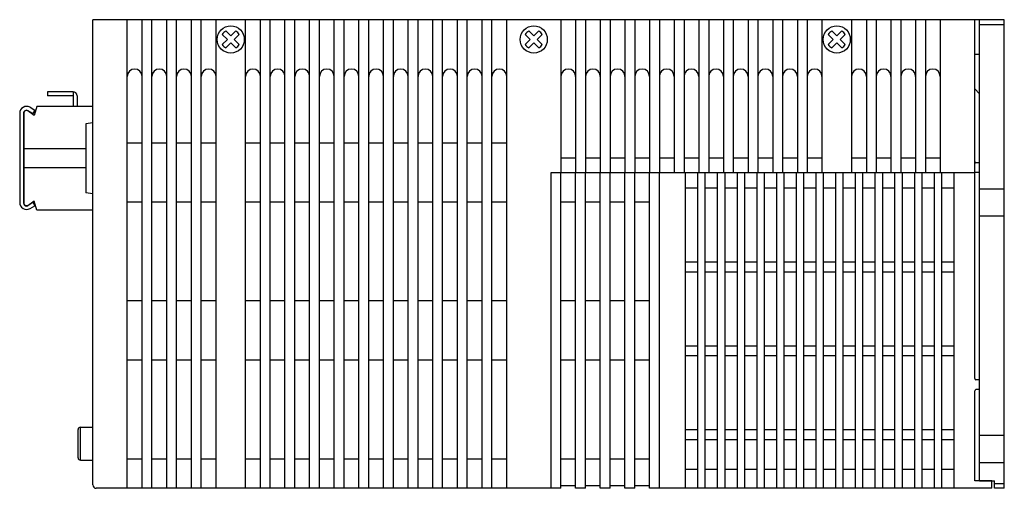
# Model space of a CAD drawing. Extents: x 6678 to 7433, y -363 to 106.
# Drawn here: x 6870 to 7070, y -8 to 87 of the extents above; entities that cross this region are included whole.
import ezdxf

# ---------------------------------------------------------------- set-up
doc = ezdxf.new("R2010")
doc.units = 0
doc.header["$MEASUREMENT"] = 0
doc.layers.get('0').update_dxf_attribs({"linetype": 'CONTINUOUS'})

msp = doc.modelspace()

# ---------------------------------------------------------------- linework, layer by layer
for p, q in [((7063.63, 87.04, 6.44), (6884.63, 87.04, 6.44)), ((6884.63, -7.26, 6.44), (6884.63, 87.04, 6.44)), ((6891.63, -7.96, 6.44), (6891.63, 87.04, 6.44)), ((6894.63, -7.96, 6.44), (6894.63, 87.04, 6.44)), ((6896.63, -7.96, 6.44), (6896.63, 87.04, 6.44)), ((6899.63, -7.96, 6.44), (6899.63, 87.04, 6.44)), ((6901.63, -7.96, 6.44), (6901.63, 87.04, 6.44)), ((6904.63, -7.96, 6.44), (6904.63, 87.04, 6.44)), ((6906.63, -7.96, 6.44), (6906.63, 87.04, 6.44)), ((6909.63, -7.96, 6.44), (6909.63, 87.04, 6.44)), ((6915.63, -7.96, 6.44), (6915.63, 87.04, 6.44)), ((6918.63, -7.96, 6.44), (6918.63, 87.04, 6.44)), ((6920.63, -7.96, 6.44), (6920.63, 87.04, 6.44)), ((6923.63, -7.96, 6.44), (6923.63, 87.04, 6.44)), ((6925.63, -7.96, 6.44), (6925.63, 87.04, 6.44)), ((6928.63, -7.96, 6.44), (6928.63, 87.04, 6.44)), ((6930.63, -7.96, 6.44), (6930.63, 87.04, 6.44)), ((6933.63, -7.96, 6.44), (6933.63, 87.04, 6.44)), ((6935.63, -7.96, 6.44), (6935.63, 87.04, 6.44)), ((6938.63, -7.96, 6.44), (6938.63, 87.04, 6.44)), ((6940.63, -7.96, 6.44), (6940.63, 87.04, 6.44)), ((6943.63, -7.96, 6.44), (6943.63, 87.04, 6.44)), ((6945.63, -7.96, 6.44), (6945.63, 87.04, 6.44)), ((6948.63, -7.96, 6.44), (6948.63, 87.04, 6.44)), ((6950.63, -7.96, 6.44), (6950.63, 87.04, 6.44)), ((6953.63, -7.96, 6.44), (6953.63, 87.04, 6.44)), ((6955.63, -7.96, 6.44), (6955.63, 87.04, 6.44)), ((6958.63, -7.96, 6.44), (6958.63, 87.04, 6.44)), ((6960.63, -7.96, 6.44), (6960.63, 87.04, 6.44)), ((6963.63, -7.96, 6.44), (6963.63, 87.04, 6.44)), ((6965.63, -7.96, 6.44), (6965.63, 87.04, 6.44)), ((6968.63, -7.96, 6.44), (6968.63, 87.04, 6.44)), ((6979.63, 87.04, 6.44), (6979.63, 56.04, 6.44)), ((6982.63, 87.04, 6.44), (6982.63, 56.04, 6.44)), ((6984.63, 87.04, 6.44), (6984.63, 56.04, 6.44)), ((6987.63, 87.04, 6.44), (6987.63, 56.04, 6.44)), ((6989.63, 87.04, 6.44), (6989.63, 56.04, 6.44)), ((6992.63, 87.04, 6.44), (6992.63, 56.04, 6.44)), ((6994.63, 87.04, 6.44), (6994.63, 56.04, 6.44)), ((6997.63, 87.04, 6.44), (6997.63, 56.04, 6.44)), ((6999.63, 87.04, 6.44), (6999.63, 56.04, 6.44)), ((7002.63, 87.04, 6.44), (7002.63, 56.04, 6.44)), ((7004.63, 87.04, 6.44), (7004.63, 56.04, 6.44)), ((7007.63, 87.04, 6.44), (7007.63, 56.04, 6.44)), ((7009.63, 87.04, 6.44), (7009.63, 56.04, 6.44)), ((7012.63, 87.04, 6.44), (7012.63, 56.04, 6.44)), ((7014.63, 87.04, 6.44), (7014.63, 56.04, 6.44)), ((7017.63, 87.04, 6.44), (7017.63, 56.04, 6.44)), ((7019.63, 87.04, 6.44), (7019.63, 56.04, 6.44)), ((7022.63, 87.04, 6.44), (7022.63, 56.04, 6.44)), ((7024.63, 87.04, 6.44), (7024.63, 56.04, 6.44)), ((7027.63, 87.04, 6.44), (7027.63, 56.04, 6.44)), ((7029.63, 87.04, 6.44), (7029.63, 56.04, 6.44)), ((7032.63, 87.04, 6.44), (7032.63, 56.04, 6.44)), ((7038.63, 87.04, 6.44), (7038.63, 56.04, 6.44)), ((7041.63, 87.04, 6.44), (7041.63, 56.04, 6.44)), ((7043.63, 87.04, 6.44), (7043.63, 56.04, 6.44)), ((7046.63, 87.04, 6.44), (7046.63, 56.04, 6.44)), ((7048.63, 87.04, 6.44), (7048.63, 56.04, 6.44)), ((7051.63, 87.04, 6.44), (7051.63, 56.04, 6.44)), ((7053.63, 87.04, 6.44), (7053.63, 56.04, 6.44)), ((7056.63, 87.04, 6.44), (7056.63, 56.04, 6.44)), ((7063.63, 56.04, 6.44), (7063.63, 87.04, 6.44)), ((7069.63, 87.04), (7063.63, 87.04)), ((7064.63, -6.46), (7064.63, 87.04)), ((7069.63, 86.04), (7064.63, 86.04)), ((7069.63, -7.96), (7069.63, 87.04)), ((7063.63, 80.04), (7064.63, 80.04)), ((6875.43, 72.44), (6875.43, 71.64)), ((6880.63, 72.44), (6875.43, 72.44)), ((6880.63, 72.44), (6880.63, 69.44)), ((7064.63, 72.04), (7063.63, 73.04)), ((6880.63, 71.64), (6875.43, 71.64)), ((6881.43, 71.64), (6881.43, 69.44)), ((6869.78, 68.08), (6869.78, 49.98)), ((6870.59, 68.03), (6870.58, 49.98)), ((6870.63, 68.14), (6870.63, 49.74)), ((6872.73, 67.64), (6871.42, 68.56)), ((6872.48, 68.02), (6871.48, 68.6)), ((6871.88, 69.29), (6872.88, 68.71)), ((6872.88, 68.71), (6872.48, 68.02)), ((6873.23, 69.44), (6872.73, 67.64)), ((6884.63, 69.44), (6873.23, 69.44)), ((6884.63, 66.12), (6883.23, 65.94)), ((6883.23, 65.94), (6883.23, 51.94)), ((6894.63, 62.04, 6.44), (6891.63, 62.04, 6.44)), ((6899.63, 62.04, 6.44), (6896.63, 62.04, 6.44)), ((6904.63, 62.04, 6.44), (6901.63, 62.04, 6.44)), ((6909.63, 62.04, 6.44), (6906.63, 62.04, 6.44)), ((6918.63, 62.04, 6.44), (6915.63, 62.04, 6.44)), ((6923.63, 62.04, 6.44), (6920.63, 62.04, 6.44)), ((6928.63, 62.04, 6.44), (6925.63, 62.04, 6.44)), ((6933.63, 62.04, 6.44), (6930.63, 62.04, 6.44)), ((6938.63, 62.04, 6.44), (6935.63, 62.04, 6.44)), ((6943.63, 62.04, 6.44), (6940.63, 62.04, 6.44)), ((6948.63, 62.04, 6.44), (6945.63, 62.04, 6.44)), ((6953.63, 62.04, 6.44), (6950.63, 62.04, 6.44)), ((6958.63, 62.04, 6.44), (6955.63, 62.04, 6.44)), ((6963.63, 62.04, 6.44), (6960.63, 62.04, 6.44)), ((6968.63, 62.04, 6.44), (6965.63, 62.04, 6.44)), ((6883.23, 60.88), (6870.63, 60.88)), ((6979.63, 59.04, 6.44), (6982.63, 59.04, 6.44)), ((6984.63, 59.04, 6.44), (6987.63, 59.04, 6.44)), ((6989.63, 59.04, 6.44), (6992.63, 59.04, 6.44)), ((6994.63, 59.04, 6.44), (6997.63, 59.04, 6.44)), ((6999.63, 59.04, 6.44), (7002.63, 59.04, 6.44)), ((7004.63, 59.04, 6.44), (7007.63, 59.04, 6.44)), ((7009.63, 59.04, 6.44), (7012.63, 59.04, 6.44)), ((7014.63, 59.04, 6.44), (7017.63, 59.04, 6.44)), ((7019.63, 59.04, 6.44), (7022.63, 59.04, 6.44)), ((7024.63, 59.04, 6.44), (7027.63, 59.04, 6.44)), ((7029.63, 59.04, 6.44), (7032.63, 59.04, 6.44)), ((7038.63, 59.04, 6.44), (7041.63, 59.04, 6.44)), ((7043.63, 59.04, 6.44), (7046.63, 59.04, 6.44)), ((7048.63, 59.04, 6.44), (7051.63, 59.04, 6.44)), ((7053.63, 59.04, 6.44), (7056.63, 59.04, 6.44)), ((7064.63, 58.04, 6.44), (7063.88, 58.04, 6.44)), ((6883.23, 57.01), (6870.63, 57.01)), ((6977.63, -7.96, 6.44), (6977.63, 56.04, 6.44)), ((6977.63, 56.04, 6.44), (7063.63, 56.04, 6.44)), ((6979.63, -7.46, 6.44), (6979.63, 56.04, 6.44)), ((6982.63, -7.46, 6.44), (6982.63, 56.04, 6.44)), ((6984.63, -7.46, 6.44), (6984.63, 56.04, 6.44)), ((6987.63, -7.46, 6.44), (6987.63, 56.04, 6.44)), ((6989.63, -7.46, 6.44), (6989.63, 56.04, 6.44)), ((6992.63, -7.46, 6.44), (6992.63, 56.04, 6.44)), ((6994.63, -7.46, 6.44), (6994.63, 56.04, 6.44)), ((6997.63, -7.96, 6.44), (6997.63, 56.04, 6.44)), ((6999.63, -7.96, 6.44), (6999.63, 56.04, 6.44)), ((7004.88, 56.04, 6.44), (7004.88, -7.96, 6.44)), ((7007.38, 56.04, 6.44), (7007.38, -7.96, 6.44)), ((7008.88, 56.04, 6.44), (7008.88, -7.96, 6.44)), ((7011.38, 56.04, 6.44), (7011.38, -7.96, 6.44)), ((7012.88, 56.04, 6.44), (7012.88, -7.96, 6.44)), ((7015.38, 56.04, 6.44), (7015.38, -7.96, 6.44)), ((7016.88, 56.04, 6.44), (7016.88, -7.96, 6.44)), ((7019.38, 56.04, 6.44), (7019.38, -7.96, 6.44)), ((7020.88, 56.04, 6.44), (7020.88, -7.96, 6.44)), ((7023.38, 56.04, 6.44), (7023.38, -7.96, 6.44)), ((7024.88, 56.04, 6.44), (7024.88, -7.96, 6.44)), ((7027.38, 56.04, 6.44), (7027.38, -7.96, 6.44)), ((7028.88, 56.04, 6.44), (7028.88, -7.96, 6.44)), ((7031.38, 56.04, 6.44), (7031.38, -7.96, 6.44)), ((7032.88, 56.04, 6.44), (7032.88, -7.96, 6.44)), ((7035.38, 56.04, 6.44), (7035.38, -7.96, 6.44)), ((7036.88, 56.04, 6.44), (7036.88, -7.96, 6.44)), ((7039.38, 56.04, 6.44), (7039.38, -7.96, 6.44)), ((7040.88, 56.04, 6.44), (7040.88, -7.96, 6.44)), ((7043.38, 56.04, 6.44), (7043.38, -7.96, 6.44)), ((7044.88, 56.04, 6.44), (7044.88, -7.96, 6.44)), ((7047.38, 56.04, 6.44), (7047.38, -7.96, 6.44)), ((7048.88, 56.04, 6.44), (7048.88, -7.96, 6.44)), ((7051.38, 56.04, 6.44), (7051.38, -7.96, 6.44)), ((7052.88, 56.04, 6.44), (7052.88, -7.96, 6.44)), ((7055.38, 56.04, 6.44), (7055.38, -7.96, 6.44)), ((7056.88, 56.04, 6.44), (7056.88, -7.96, 6.44)), ((7059.38, 56.04, 6.44), (7059.38, -7.96, 6.44)), ((7063.63, 14.29, 6.44), (7063.63, 56.04, 6.44)), ((7064.63, 56.04, 6.44), (7063.63, 56.04, 6.44)), ((7004.88, 52.94, 6.44), (7007.38, 52.94, 6.44)), ((7008.88, 52.94, 6.44), (7011.38, 52.94, 6.44)), ((7012.88, 52.94, 6.44), (7015.38, 52.94, 6.44)), ((7016.88, 52.94, 6.44), (7019.38, 52.94, 6.44)), ((7020.88, 52.94, 6.44), (7023.38, 52.94, 6.44)), ((7024.88, 52.94, 6.44), (7027.38, 52.94, 6.44)), ((7028.88, 52.94, 6.44), (7031.38, 52.94, 6.44)), ((7032.88, 52.94, 6.44), (7035.38, 52.94, 6.44)), ((7036.88, 52.94, 6.44), (7039.38, 52.94, 6.44)), ((7040.88, 52.94, 6.44), (7043.38, 52.94, 6.44)), ((7044.88, 52.94, 6.44), (7047.38, 52.94, 6.44)), ((7048.88, 52.94, 6.44), (7051.38, 52.94, 6.44)), ((7052.88, 52.94, 6.44), (7055.38, 52.94, 6.44)), ((7056.88, 52.94, 6.44), (7059.38, 52.94, 6.44)), ((7064.63, 52.79), (7069.63, 52.79)), ((6872.73, 50.24), (6871.42, 49.33)), ((6871.48, 49.46), (6872.47, 50.03)), ((6872.47, 50.03), (6872.87, 49.33)), ((6873.23, 48.44), (6872.73, 50.24)), ((6884.63, 51.77), (6883.23, 51.94)), ((6894.63, 50.04, 6.44), (6891.63, 50.04, 6.44)), ((6899.63, 50.04, 6.44), (6896.63, 50.04, 6.44)), ((6904.63, 50.04, 6.44), (6901.63, 50.04, 6.44)), ((6909.63, 50.04, 6.44), (6906.63, 50.04, 6.44)), ((6918.63, 50.04, 6.44), (6915.63, 50.04, 6.44)), ((6923.63, 50.04, 6.44), (6920.63, 50.04, 6.44)), ((6928.63, 50.04, 6.44), (6925.63, 50.04, 6.44)), ((6933.63, 50.04, 6.44), (6930.63, 50.04, 6.44)), ((6938.63, 50.04, 6.44), (6935.63, 50.04, 6.44)), ((6943.63, 50.04, 6.44), (6940.63, 50.04, 6.44)), ((6948.63, 50.04, 6.44), (6945.63, 50.04, 6.44)), ((6953.63, 50.04, 6.44), (6950.63, 50.04, 6.44)), ((6958.63, 50.04, 6.44), (6955.63, 50.04, 6.44)), ((6963.63, 50.04, 6.44), (6960.63, 50.04, 6.44)), ((6968.63, 50.04, 6.44), (6965.63, 50.04, 6.44)), ((6982.63, 50.04, 6.44), (6979.63, 50.04, 6.44)), ((6987.63, 50.04, 6.44), (6984.63, 50.04, 6.44)), ((6992.63, 50.04, 6.44), (6989.63, 50.04, 6.44)), ((6997.63, 50.04, 6.44), (6994.63, 50.04, 6.44)), ((6871.88, 48.76), (6872.87, 49.33)), ((6884.63, 48.44), (6873.23, 48.44)), ((7064.63, 47.29), (7069.63, 47.29)), ((7004.88, 37.94, 6.44), (7007.38, 37.94, 6.44)), ((7008.88, 37.94, 6.44), (7011.38, 37.94, 6.44)), ((7012.88, 37.94, 6.44), (7015.38, 37.94, 6.44)), ((7016.88, 37.94, 6.44), (7019.38, 37.94, 6.44)), ((7020.88, 37.94, 6.44), (7023.38, 37.94, 6.44)), ((7024.88, 37.94, 6.44), (7027.38, 37.94, 6.44)), ((7028.88, 37.94, 6.44), (7031.38, 37.94, 6.44)), ((7032.88, 37.94, 6.44), (7035.38, 37.94, 6.44)), ((7036.88, 37.94, 6.44), (7039.38, 37.94, 6.44)), ((7040.88, 37.94, 6.44), (7043.38, 37.94, 6.44)), ((7044.88, 37.94, 6.44), (7047.38, 37.94, 6.44)), ((7048.88, 37.94, 6.44), (7051.38, 37.94, 6.44)), ((7052.88, 37.94, 6.44), (7055.38, 37.94, 6.44)), ((7056.88, 37.94, 6.44), (7059.38, 37.94, 6.44)), ((7004.88, 35.94, 6.44), (7007.38, 35.94, 6.44)), ((7008.88, 35.94, 6.44), (7011.38, 35.94, 6.44)), ((7012.88, 35.94, 6.44), (7015.38, 35.94, 6.44)), ((7016.88, 35.94, 6.44), (7019.38, 35.94, 6.44)), ((7020.88, 35.94, 6.44), (7023.38, 35.94, 6.44)), ((7024.88, 35.94, 6.44), (7027.38, 35.94, 6.44)), ((7028.88, 35.94, 6.44), (7031.38, 35.94, 6.44)), ((7032.88, 35.94, 6.44), (7035.38, 35.94, 6.44)), ((7036.88, 35.94, 6.44), (7039.38, 35.94, 6.44)), ((7040.88, 35.94, 6.44), (7043.38, 35.94, 6.44)), ((7044.88, 35.94, 6.44), (7047.38, 35.94, 6.44)), ((7048.88, 35.94, 6.44), (7051.38, 35.94, 6.44)), ((7052.88, 35.94, 6.44), (7055.38, 35.94, 6.44)), ((7056.88, 35.94, 6.44), (7059.38, 35.94, 6.44)), ((6894.63, 30.04, 6.44), (6891.63, 30.04, 6.44)), ((6899.63, 30.04, 6.44), (6896.63, 30.04, 6.44)), ((6904.63, 30.04, 6.44), (6901.63, 30.04, 6.44)), ((6909.63, 30.04, 6.44), (6906.63, 30.04, 6.44)), ((6918.63, 30.04, 6.44), (6915.63, 30.04, 6.44)), ((6923.63, 30.04, 6.44), (6920.63, 30.04, 6.44)), ((6928.63, 30.04, 6.44), (6925.63, 30.04, 6.44)), ((6933.63, 30.04, 6.44), (6930.63, 30.04, 6.44)), ((6938.63, 30.04, 6.44), (6935.63, 30.04, 6.44)), ((6943.63, 30.04, 6.44), (6940.63, 30.04, 6.44)), ((6948.63, 30.04, 6.44), (6945.63, 30.04, 6.44)), ((6953.63, 30.04, 6.44), (6950.63, 30.04, 6.44)), ((6958.63, 30.04, 6.44), (6955.63, 30.04, 6.44)), ((6963.63, 30.04, 6.44), (6960.63, 30.04, 6.44)), ((6968.63, 30.04, 6.44), (6965.63, 30.04, 6.44)), ((6982.63, 30.04, 6.44), (6979.63, 30.04, 6.44)), ((6987.63, 30.04, 6.44), (6984.63, 30.04, 6.44)), ((6992.63, 30.04, 6.44), (6989.63, 30.04, 6.44)), ((6997.63, 30.04, 6.44), (6994.63, 30.04, 6.44)), ((7004.88, 20.94, 6.44), (7007.38, 20.94, 6.44)), ((7008.88, 20.94, 6.44), (7011.38, 20.94, 6.44)), ((7012.88, 20.94, 6.44), (7015.38, 20.94, 6.44)), ((7016.88, 20.94, 6.44), (7019.38, 20.94, 6.44)), ((7020.88, 20.94, 6.44), (7023.38, 20.94, 6.44)), ((7024.88, 20.94, 6.44), (7027.38, 20.94, 6.44)), ((7028.88, 20.94, 6.44), (7031.38, 20.94, 6.44)), ((7032.88, 20.94, 6.44), (7035.38, 20.94, 6.44)), ((7036.88, 20.94, 6.44), (7039.38, 20.94, 6.44)), ((7040.88, 20.94, 6.44), (7043.38, 20.94, 6.44)), ((7044.88, 20.94, 6.44), (7047.38, 20.94, 6.44)), ((7048.88, 20.94, 6.44), (7051.38, 20.94, 6.44)), ((7052.88, 20.94, 6.44), (7055.38, 20.94, 6.44)), ((7056.88, 20.94, 6.44), (7059.38, 20.94, 6.44)), ((6894.63, 18.04, 6.44), (6891.63, 18.04, 6.44)), ((6899.63, 18.04, 6.44), (6896.63, 18.04, 6.44)), ((6904.63, 18.04, 6.44), (6901.63, 18.04, 6.44)), ((6909.63, 18.04, 6.44), (6906.63, 18.04, 6.44)), ((6918.63, 18.04, 6.44), (6915.63, 18.04, 6.44)), ((6923.63, 18.04, 6.44), (6920.63, 18.04, 6.44)), ((6928.63, 18.04, 6.44), (6925.63, 18.04, 6.44)), ((6933.63, 18.04, 6.44), (6930.63, 18.04, 6.44)), ((6938.63, 18.04, 6.44), (6935.63, 18.04, 6.44)), ((6943.63, 18.04, 6.44), (6940.63, 18.04, 6.44)), ((6948.63, 18.04, 6.44), (6945.63, 18.04, 6.44)), ((6953.63, 18.04, 6.44), (6950.63, 18.04, 6.44)), ((6958.63, 18.04, 6.44), (6955.63, 18.04, 6.44)), ((6963.63, 18.04, 6.44), (6960.63, 18.04, 6.44)), ((6968.63, 18.04, 6.44), (6965.63, 18.04, 6.44)), ((6982.63, 18.04, 6.44), (6979.63, 18.04, 6.44)), ((6987.63, 18.04, 6.44), (6984.63, 18.04, 6.44)), ((6992.63, 18.04, 6.44), (6989.63, 18.04, 6.44)), ((6997.63, 18.04, 6.44), (6994.63, 18.04, 6.44)), ((7004.88, 18.94, 6.44), (7007.38, 18.94, 6.44)), ((7008.88, 18.94, 6.44), (7011.38, 18.94, 6.44)), ((7012.88, 18.94, 6.44), (7015.38, 18.94, 6.44)), ((7016.88, 18.94, 6.44), (7019.38, 18.94, 6.44)), ((7020.88, 18.94, 6.44), (7023.38, 18.94, 6.44)), ((7024.88, 18.94, 6.44), (7027.38, 18.94, 6.44)), ((7028.88, 18.94, 6.44), (7031.38, 18.94, 6.44)), ((7032.88, 18.94, 6.44), (7035.38, 18.94, 6.44)), ((7036.88, 18.94, 6.44), (7039.38, 18.94, 6.44)), ((7040.88, 18.94, 6.44), (7043.38, 18.94, 6.44)), ((7044.88, 18.94, 6.44), (7047.38, 18.94, 6.44)), ((7048.88, 18.94, 6.44), (7051.38, 18.94, 6.44)), ((7052.88, 18.94, 6.44), (7055.38, 18.94, 6.44)), ((7056.88, 18.94, 6.44), (7059.38, 18.94, 6.44)), ((7064.63, 14.04, 6.44), (7063.88, 14.04, 6.44)), ((7064.63, 12.04, 6.44), (7063.88, 12.04, 6.44)), ((7063.63, -6.46, 6.44), (7063.63, 11.79, 6.44)), ((6882.13, 4.44), (6884.63, 4.44)), ((6882.13, -2.26), (6882.13, 4.44)), ((6881.63, -1.76), (6881.63, 3.94)), ((7004.88, 3.94, 6.44), (7007.38, 3.94, 6.44)), ((7008.88, 3.94, 6.44), (7011.38, 3.94, 6.44)), ((7012.88, 3.94, 6.44), (7015.38, 3.94, 6.44)), ((7016.88, 3.94, 6.44), (7019.38, 3.94, 6.44)), ((7020.88, 3.94, 6.44), (7023.38, 3.94, 6.44)), ((7024.88, 3.94, 6.44), (7027.38, 3.94, 6.44)), ((7028.88, 3.94, 6.44), (7031.38, 3.94, 6.44)), ((7032.88, 3.94, 6.44), (7035.38, 3.94, 6.44)), ((7036.88, 3.94, 6.44), (7039.38, 3.94, 6.44)), ((7040.88, 3.94, 6.44), (7043.38, 3.94, 6.44)), ((7044.88, 3.94, 6.44), (7047.38, 3.94, 6.44)), ((7048.88, 3.94, 6.44), (7051.38, 3.94, 6.44)), ((7052.88, 3.94, 6.44), (7055.38, 3.94, 6.44)), ((7056.88, 3.94, 6.44), (7059.38, 3.94, 6.44)), ((7064.63, 2.79), (7069.63, 2.79)), ((7004.88, 1.94, 6.44), (7007.38, 1.94, 6.44)), ((7008.88, 1.94, 6.44), (7011.38, 1.94, 6.44)), ((7012.88, 1.94, 6.44), (7015.38, 1.94, 6.44)), ((7016.88, 1.94, 6.44), (7019.38, 1.94, 6.44)), ((7020.88, 1.94, 6.44), (7023.38, 1.94, 6.44)), ((7024.88, 1.94, 6.44), (7027.38, 1.94, 6.44)), ((7028.88, 1.94, 6.44), (7031.38, 1.94, 6.44)), ((7032.88, 1.94, 6.44), (7035.38, 1.94, 6.44)), ((7036.88, 1.94, 6.44), (7039.38, 1.94, 6.44)), ((7040.88, 1.94, 6.44), (7043.38, 1.94, 6.44)), ((7044.88, 1.94, 6.44), (7047.38, 1.94, 6.44)), ((7048.88, 1.94, 6.44), (7051.38, 1.94, 6.44)), ((7052.88, 1.94, 6.44), (7055.38, 1.94, 6.44)), ((7056.88, 1.94, 6.44), (7059.38, 1.94, 6.44)), ((6891.63, -1.96, 6.44), (6894.63, -1.96, 6.44)), ((6896.63, -1.96, 6.44), (6899.63, -1.96, 6.44)), ((6901.63, -1.96, 6.44), (6904.63, -1.96, 6.44)), ((6906.63, -1.96, 6.44), (6909.63, -1.96, 6.44)), ((6915.63, -1.96, 6.44), (6918.63, -1.96, 6.44)), ((6920.63, -1.96, 6.44), (6923.63, -1.96, 6.44)), ((6925.63, -1.96, 6.44), (6928.63, -1.96, 6.44)), ((6930.63, -1.96, 6.44), (6933.63, -1.96, 6.44)), ((6935.63, -1.96, 6.44), (6938.63, -1.96, 6.44)), ((6940.63, -1.96, 6.44), (6943.63, -1.96, 6.44)), ((6945.63, -1.96, 6.44), (6948.63, -1.96, 6.44)), ((6950.63, -1.96, 6.44), (6953.63, -1.96, 6.44)), ((6955.63, -1.96, 6.44), (6958.63, -1.96, 6.44)), ((6960.63, -1.96, 6.44), (6963.63, -1.96, 6.44)), ((6965.63, -1.96, 6.44), (6968.63, -1.96, 6.44)), ((6979.63, -1.96, 6.44), (6982.63, -1.96, 6.44)), ((6984.63, -1.96, 6.44), (6987.63, -1.96, 6.44)), ((6989.63, -1.96, 6.44), (6992.63, -1.96, 6.44)), ((6994.63, -1.96, 6.44), (6997.63, -1.96, 6.44)), ((6882.13, -2.26), (6884.63, -2.26)), ((7064.63, -2.71), (7069.63, -2.71)), ((7004.88, -4.06, 6.44), (7007.38, -4.06, 6.44)), ((7008.88, -4.06, 6.44), (7011.38, -4.06, 6.44)), ((7012.88, -4.06, 6.44), (7015.38, -4.06, 6.44)), ((7016.88, -4.06, 6.44), (7019.38, -4.06, 6.44)), ((7020.88, -4.06, 6.44), (7023.38, -4.06, 6.44)), ((7024.88, -4.06, 6.44), (7027.38, -4.06, 6.44)), ((7028.88, -4.06, 6.44), (7031.38, -4.06, 6.44)), ((7032.88, -4.06, 6.44), (7035.38, -4.06, 6.44)), ((7036.88, -4.06, 6.44), (7039.38, -4.06, 6.44)), ((7040.88, -4.06, 6.44), (7043.38, -4.06, 6.44)), ((7044.88, -4.06, 6.44), (7047.38, -4.06, 6.44)), ((7048.88, -4.06, 6.44), (7051.38, -4.06, 6.44)), ((7052.88, -4.06, 6.44), (7055.38, -4.06, 6.44)), ((7056.88, -4.06, 6.44), (7059.38, -4.06, 6.44)), ((6979.63, -7.96, 6.44), (6885.33, -7.96, 6.44)), ((6982.63, -7.46, 6.44), (6979.63, -7.46, 6.44)), ((6979.63, -7.96, 6.44), (6979.63, -7.46, 6.44)), ((6982.63, -7.96, 6.44), (6982.63, -7.46, 6.44)), ((6984.63, -7.96, 6.44), (6982.63, -7.96, 6.44)), ((6987.63, -7.46, 6.44), (6984.63, -7.46, 6.44)), ((6984.63, -7.96, 6.44), (6984.63, -7.46, 6.44)), ((6987.63, -7.96, 6.44), (6987.63, -7.46, 6.44)), ((6989.63, -7.96, 6.44), (6987.63, -7.96, 6.44)), ((6992.63, -7.46, 6.44), (6989.63, -7.46, 6.44)), ((6989.63, -7.96, 6.44), (6989.63, -7.46, 6.44)), ((6992.63, -7.96, 6.44), (6992.63, -7.46, 6.44)), ((6994.63, -7.96, 6.44), (6992.63, -7.96, 6.44)), ((6997.63, -7.46, 6.44), (6994.63, -7.46, 6.44)), ((6994.63, -7.96, 6.44), (6994.63, -7.46, 6.44)), ((7067.13, -7.96, 6.44), (6997.63, -7.96, 6.44)), ((7067.13, -6.46, 6.44), (7063.63, -6.46, 6.44)), ((7064.63, -6.46), (7067.63, -6.46)), ((7067.13, -7.96, 6.44), (7067.13, -6.46, 6.44)), ((7067.63, -7.96), (7067.63, -6.46)), ((7067.63, -6.96), (7069.63, -6.96)), ((7069.63, -7.96), (7067.63, -7.96))]:
    msp.add_line(p, q)
at = {"linetype": 'Continuous'}
for p, q in [((6911.93, 83.04, 6.44), (6910.91, 84.06, 6.44)), ((6912.63, 83.75, 6.44), (6911.62, 84.77, 6.44)), ((6913.65, 84.77, 6.44), (6912.63, 83.75, 6.44)), ((6914.36, 84.06, 6.44), (6913.34, 83.04, 6.44)), ((6973.43, 83.04, 6.44), (6972.41, 84.06, 6.44)), ((6974.13, 83.75, 6.44), (6973.12, 84.77, 6.44)), ((6975.15, 84.77, 6.44), (6974.13, 83.75, 6.44)), ((6975.86, 84.06, 6.44), (6974.84, 83.04, 6.44)), ((7034.93, 83.04, 6.44), (7033.91, 84.06, 6.44)), ((7035.63, 83.75, 6.44), (7034.62, 84.77, 6.44)), ((7036.65, 84.77, 6.44), (7035.63, 83.75, 6.44)), ((7037.36, 84.06, 6.44), (7036.34, 83.04, 6.44)), ((6911.93, 83.04, 6.44), (6910.91, 82.03, 6.44)), ((6912.63, 82.34, 6.44), (6911.62, 81.32, 6.44)), ((6913.65, 81.32, 6.44), (6912.63, 82.34, 6.44)), ((6914.36, 82.03, 6.44), (6913.34, 83.04, 6.44)), ((6973.43, 83.04, 6.44), (6972.41, 82.03, 6.44)), ((6974.13, 82.34, 6.44), (6973.12, 81.32, 6.44)), ((6975.15, 81.32, 6.44), (6974.13, 82.34, 6.44)), ((6975.86, 82.03, 6.44), (6974.84, 83.04, 6.44)), ((7034.93, 83.04, 6.44), (7033.91, 82.03, 6.44)), ((7035.63, 82.34, 6.44), (7034.62, 81.32, 6.44)), ((7036.65, 81.32, 6.44), (7035.63, 82.34, 6.44)), ((7037.36, 82.03, 6.44), (7036.34, 83.04, 6.44))]:
    msp.add_line(p, q, dxfattribs=at)
for centre in [(6912.63, 83.04, 6.44), (6974.13, 83.04, 6.44), (7035.63, 83.04, 6.44)]:
    msp.add_circle(centre, 2.75, dxfattribs=at)
for centre, start, end in [((6912.63, 83.04, 6.44), 120.5225, 149.4775), ((6912.63, 83.04, 6.44), 30.5225, 59.4775), ((6974.13, 83.04, 6.44), 120.5225, 149.4775), ((6974.13, 83.04, 6.44), 30.5225, 59.4775), ((7035.63, 83.04, 6.44), 120.5225, 149.4775), ((7035.63, 83.04, 6.44), 30.5225, 59.4775), ((6912.63, 83.04, 6.44), 210.5225, 239.4775), ((6912.63, 83.04, 6.44), 300.5225, 329.4775), ((6974.13, 83.04, 6.44), 210.5225, 239.4775), ((6974.13, 83.04, 6.44), 300.5225, 329.4775), ((7035.63, 83.04, 6.44), 210.5225, 239.4775), ((7035.63, 83.04, 6.44), 300.5225, 329.4775)]:
    msp.add_arc(centre, 2, start, end, dxfattribs=at)
for centre, radius, start, end in [((6893.13, 75.54, 6.44), 1.5, 0, 180), ((6898.13, 75.54, 6.44), 1.5, 0, 180), ((6903.13, 75.54, 6.44), 1.5, 0, 180), ((6908.13, 75.54, 6.44), 1.5, 0, 180), ((6917.13, 75.54, 6.44), 1.5, 0, 180), ((6922.13, 75.54, 6.44), 1.5, 0, 180), ((6927.13, 75.54, 6.44), 1.5, 0, 180), ((6932.13, 75.54, 6.44), 1.5, 0, 180), ((6937.13, 75.54, 6.44), 1.5, 0, 180), ((6942.13, 75.54, 6.44), 1.5, 0, 180), ((6947.13, 75.54, 6.44), 1.5, 0, 180), ((6952.13, 75.54, 6.44), 1.5, 0, 180), ((6957.13, 75.54, 6.44), 1.5, 0, 180), ((6962.13, 75.54, 6.44), 1.5, 0, 180), ((6967.13, 75.54, 6.44), 1.5, 0, 180), ((6981.13, 75.54, 6.44), 1.5, 0, 180), ((6986.13, 75.54, 6.44), 1.5, 0, 180), ((6991.13, 75.54, 6.44), 1.5, 0, 180), ((6996.13, 75.54, 6.44), 1.5, 0, 180), ((7001.13, 75.54, 6.44), 1.5, 0, 180), ((7006.13, 75.54, 6.44), 1.5, 0, 180), ((7011.13, 75.54, 6.44), 1.5, 0, 180), ((7016.13, 75.54, 6.44), 1.5, 0, 180), ((7021.13, 75.54, 6.44), 1.5, 0, 180), ((7026.13, 75.54, 6.44), 1.5, 0, 180), ((7031.13, 75.54, 6.44), 1.5, 0, 180), ((7040.13, 75.54, 6.44), 1.5, 0, 180), ((7045.13, 75.54, 6.44), 1.5, 0, 180), ((7050.13, 75.54, 6.44), 1.5, 0, 180), ((7055.13, 75.54, 6.44), 1.5, 0, 180), ((6880.63, 71.64), 0.8, 0, 90), ((6871.18, 68.08), 1.4, 60, 182.0467), ((6871.18, 68.08), 0.6, 60, 184.7802), ((6871.13, 68.14), 0.5, 55.292, 180), ((7063.88, 58.29, 6.44), 0.25, 180, 270), ((6871.18, 49.98), 1.4, 177.9533, 300), ((6871.18, 49.98), 0.6, 175.2198, 300), ((6871.13, 49.74), 0.5, 180, 304.708), ((7063.88, 14.29, 6.44), 0.25, 180, 270), ((7063.88, 11.79, 6.44), 0.25, 90, 180), ((6882.13, 3.94), 0.5, 90, 180), ((6882.13, -1.76), 0.5, 180, 270), ((6885.33, -7.26, 6.44), 0.7, 180, 270)]:
    msp.add_arc(centre, radius, start, end)

doc.saveas('drawing.dxf')
